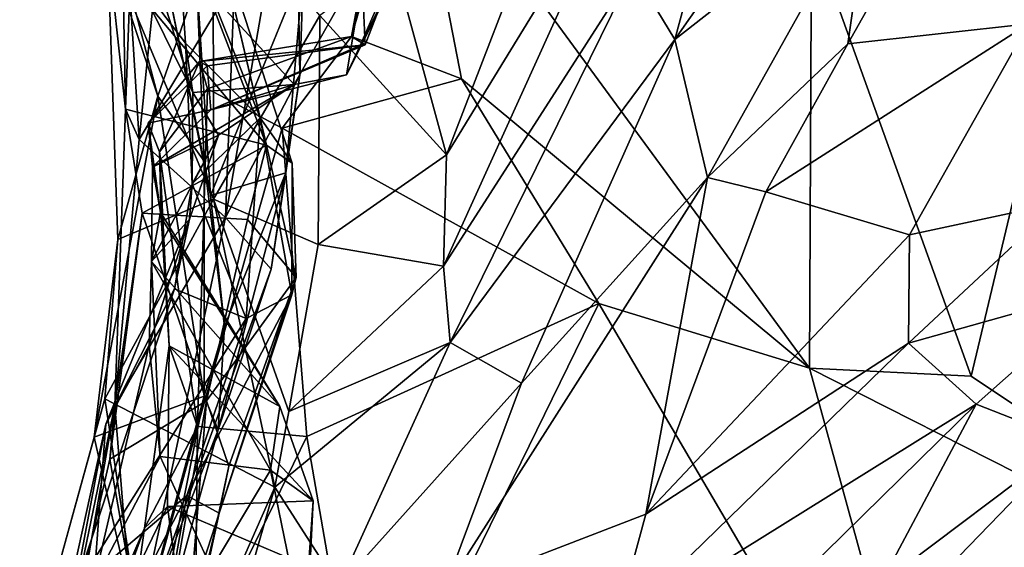
# Model space of a CAD drawing. Units: millimetres. Extents: x 2.4 to 8.5, y 0.6 to 35.1.
# Drawn here: x 3.5 to 3.9, y 30.8 to 31.1 of the extents above; entities that cross this region are included whole.
import ezdxf

# ---------------------------------------------------------------- set-up
doc = ezdxf.new("R2010")
doc.units = ezdxf.units.MM
doc.header["$MEASUREMENT"] = 0
doc.layers.add('1', color=7, linetype='Continuous')

msp = doc.modelspace()

# ---------------------------------------------------------------- linework, layer by layer
at = {"layer": '1'}
for points in [[(3.51151, 31.14258, 0.64421), (3.52065, 30.99663, 0.73824), (3.5435, 31.21984, 0.6379)], [(3.56742, 31.07476, 0.74931), (3.5435, 31.21984, 0.6379), (3.52065, 30.99663, 0.73824)], [(3.82542, 31.19929, 1.1752), (3.76337, 31.07972, 1.16439), (3.78389, 31.04585, 1.19675)], [(3.88961, 31.19663, 1.21884), (3.82542, 31.19929, 1.1752), (3.78389, 31.04585, 1.19675)], [(3.78389, 31.04585, 1.19675), (3.87984, 31.12092, 1.25093), (3.88961, 31.19663, 1.21884)], [(3.54894, 31.07315, 1.04656), (3.52982, 31.018, 1.07986), (3.48881, 31.17361, 1.10689)], [(3.50511, 31.09187, 1.13302), (3.48881, 31.17361, 1.10689), (3.52982, 31.018, 1.07986)], [(4.01826, 31.15846, 1.26937), (3.91056, 31.11779, 1.26381), (3.95758, 31.05342, 1.26771)], [(3.59749, 31.1559, 0.8048), (3.56742, 31.07476, 0.74931), (3.56306, 30.95843, 0.82476)], [(3.56306, 30.95843, 0.82476), (3.59953, 31.02829, 0.8737), (3.59749, 31.1559, 0.8048)], [(3.59749, 31.1559, 0.8048), (3.59953, 31.02829, 0.8737), (3.60145, 31.081, 0.88497)], [(3.65496, 31.15054, -0.03121), (3.67905, 31.02643, -0.02956), (3.62493, 31.04733, -0.01021)], [(3.63029, 31.07577, -0.00194), (3.65496, 31.15054, -0.03121), (3.62493, 31.04733, -0.01021)], [(3.84998, 30.88434, -0.03191), (3.65496, 31.15054, -0.03121), (3.85096, 31.09849, -0.03344)], [(3.67905, 31.02643, -0.02956), (3.65496, 31.15054, -0.03121), (3.84998, 30.88434, -0.03191)], [(3.51151, 31.14258, 0.64421), (3.50467, 31.09717, 0.64269), (3.51393, 31.01158, 0.68894)], [(3.51393, 31.01158, 0.68894), (3.52065, 30.99663, 0.73824), (3.51151, 31.14258, 0.64421)], [(3.54511, 31.13547, 0.91023), (3.55574, 30.96923, 0.98472), (3.53429, 31.07361, 0.97349)], [(3.60145, 31.081, 0.88497), (3.55574, 30.96923, 0.98472), (3.54511, 31.13547, 0.91023)], [(3.76158, 31.13603, 1.1545), (3.67159, 30.98922, 1.16071), (3.67025, 30.93452, 1.16049)], [(3.76158, 31.13603, 1.1545), (3.67025, 30.93452, 1.16049), (3.76337, 31.07972, 1.16439)], [(3.67159, 30.98922, 1.16071), (3.76158, 31.13603, 1.1545), (3.71869, 31.11114, 1.15984)], [(3.62928, 31.04279, 0.15541), (3.62249, 31.0285, 0.23528), (3.67398, 31.13076, 0.22339)], [(3.63223, 31.0863, 0.24196), (3.67398, 31.13076, 0.22339), (3.62249, 31.0285, 0.23528)], [(3.62928, 31.04279, 0.15541), (3.67398, 31.13076, 0.22339), (3.64925, 31.08864, 0.16755)], [(3.55724, 30.96742, 1.15794), (3.55709, 31.11941, 1.15874), (3.50511, 31.09187, 1.13302)], [(3.55709, 31.11941, 1.15874), (3.55724, 30.96742, 1.15794), (3.60944, 31.05759, 1.20017)], [(3.87984, 31.12092, 1.25093), (3.78389, 31.04585, 1.19675), (3.79986, 30.97794, 1.24824)], [(3.86877, 31.04365, 1.26486), (3.87984, 31.12092, 1.25093), (3.79986, 30.97794, 1.24824)], [(3.87984, 31.12092, 1.25093), (3.86877, 31.04365, 1.26486), (3.91056, 31.11779, 1.26381)], [(3.95758, 31.05342, 1.26771), (3.91056, 31.11779, 1.26381), (3.86877, 31.04365, 1.26486)], [(3.59679, 31.02369, 0.2506), (3.54701, 31.01981, 0.29998), (3.51851, 31.10897, 0.26664)], [(3.51851, 31.10897, 0.26664), (3.54701, 31.01981, 0.29998), (3.5191, 31.07585, 0.30412)], [(3.63223, 31.0863, 0.24196), (3.59679, 31.02369, 0.2506), (3.51851, 31.10897, 0.26664)], [(3.539, 31.11078, 0.38835), (3.5191, 31.07585, 0.30412), (3.54339, 31.04396, 0.37091)], [(3.55775, 31.10208, 0.47808), (3.539, 31.11078, 0.38835), (3.58018, 31.00739, 0.44954)], [(3.58018, 31.00739, 0.44954), (3.539, 31.11078, 0.38835), (3.54339, 31.04396, 0.37091)], [(3.71869, 31.11114, 1.15984), (3.64584, 31.08416, 1.19552), (3.67159, 30.98922, 1.16071)], [(3.98293, 31.10499, -0.0342), (3.92935, 30.8804, -0.02912), (3.85096, 31.09849, -0.03344)], [(4.15517, 30.72989, -0.03234), (3.92935, 30.8804, -0.02912), (3.98293, 31.10499, -0.0342)], [(3.55775, 31.10208, 0.47808), (3.58324, 30.99396, 0.60941), (3.55137, 31.07646, 0.55487)], [(3.58018, 31.00739, 0.44954), (3.59586, 30.98513, 0.54945), (3.55775, 31.10208, 0.47808)], [(3.55775, 31.10208, 0.47808), (3.59586, 30.98513, 0.54945), (3.58324, 30.99396, 0.60941)], [(3.51618, 31.07358, 0.61531), (3.51393, 31.01158, 0.68894), (3.50467, 31.09717, 0.64269)], [(3.92935, 30.8804, -0.02912), (3.84998, 30.88434, -0.03191), (3.85096, 31.09849, -0.03344)], [(3.55724, 30.96742, 1.15794), (3.50511, 31.09187, 1.13302), (3.5101, 30.94762, 1.12508)], [(3.50511, 31.09187, 1.13302), (3.52982, 31.018, 1.07986), (3.5101, 30.94762, 1.12508)], [(3.63223, 31.0863, 0.24196), (3.62249, 31.0285, 0.23528), (3.59679, 31.02369, 0.2506)], [(3.62928, 31.04279, 0.15541), (3.64925, 31.08864, 0.16755), (3.6317, 31.04319, 0.10129)], [(3.64925, 31.08864, 0.16755), (3.64677, 31.08282, 0.11509), (3.6317, 31.04319, 0.10129)], [(3.55574, 30.96923, 0.98472), (3.60145, 31.081, 0.88497), (3.59266, 30.98036, 0.93704)], [(3.59266, 30.98036, 0.93704), (3.60145, 31.081, 0.88497), (3.59953, 31.02829, 0.8737)], [(3.64584, 31.08416, 1.19552), (3.60944, 31.05759, 1.20017), (3.67159, 30.98922, 1.16071)], [(3.63029, 31.07577, -0.00194), (3.6317, 31.04319, 0.10129), (3.64677, 31.08282, 0.11509)], [(3.55137, 31.07646, 0.55487), (3.58324, 30.99396, 0.60941), (3.51618, 31.07358, 0.61531)], [(3.54701, 31.01981, 0.29998), (3.54339, 31.04396, 0.37091), (3.5191, 31.07585, 0.30412)], [(3.62493, 31.04733, -0.01021), (3.6317, 31.04319, 0.10129), (3.63029, 31.07577, -0.00194)], [(3.67025, 30.93452, 1.16049), (3.67352, 30.89701, 1.17804), (3.76337, 31.07972, 1.16439)], [(3.76337, 31.07972, 1.16439), (3.67352, 30.89701, 1.17804), (3.78389, 31.04585, 1.19675)], [(3.58324, 30.99396, 0.60941), (3.51393, 31.01158, 0.68894), (3.51618, 31.07358, 0.61531)], [(3.56306, 30.95843, 0.82476), (3.56742, 31.07476, 0.74931), (3.52065, 30.99663, 0.73824)], [(3.54894, 31.07315, 1.04656), (3.55258, 30.9861, 1.03733), (3.52982, 31.018, 1.07986)], [(3.53429, 31.07361, 0.97349), (3.55258, 30.9861, 1.03733), (3.54894, 31.07315, 1.04656)], [(3.53429, 31.07361, 0.97349), (3.55574, 30.96923, 0.98472), (3.55258, 30.9861, 1.03733)], [(3.60944, 31.05759, 1.20017), (3.55724, 30.96742, 1.15794), (3.60857, 30.94518, 1.18202)], [(3.67159, 30.98922, 1.16071), (3.60944, 31.05759, 1.20017), (3.60857, 30.94518, 1.18202)], [(3.95758, 31.05342, 1.26771), (3.82845, 30.97105, 1.25115), (3.89905, 30.94992, 1.21962)], [(3.86877, 31.04365, 1.26486), (3.82845, 30.97105, 1.25115), (3.95758, 31.05342, 1.26771)], [(3.89905, 30.94992, 1.21962), (3.97241, 30.96556, 1.2244), (3.95758, 31.05342, 1.26771)], [(3.55032, 31.03501, 0.02476), (3.62493, 31.04733, -0.01021), (3.55421, 31.02158, -0.01056)], [(3.55032, 31.03501, 0.02476), (3.6317, 31.04319, 0.10129), (3.62493, 31.04733, -0.01021)], [(3.55421, 31.02158, -0.01056), (3.62493, 31.04733, -0.01021), (3.59086, 31.00223, -0.03211)], [(3.59086, 31.00223, -0.03211), (3.62493, 31.04733, -0.01021), (3.67905, 31.02643, -0.02956)], [(3.58018, 31.00739, 0.44954), (3.54339, 31.04396, 0.37091), (3.54667, 30.97494, 0.39536)], [(3.54339, 31.04396, 0.37091), (3.54701, 31.01981, 0.29998), (3.54667, 30.97494, 0.39536)], [(3.55402, 31.0328, 0.1129), (3.6317, 31.04319, 0.10129), (3.55032, 31.03501, 0.02476)], [(3.55586, 31.01117, 0.20614), (3.6317, 31.04319, 0.10129), (3.55402, 31.0328, 0.1129)], [(3.6317, 31.04319, 0.10129), (3.55586, 31.01117, 0.20614), (3.62928, 31.04279, 0.15541)], [(3.62928, 31.04279, 0.15541), (3.55586, 31.01117, 0.20614), (3.62249, 31.0285, 0.23528)], [(3.67352, 30.89701, 1.17804), (3.70848, 30.87697, 1.23952), (3.78389, 31.04585, 1.19675)], [(3.79986, 30.97794, 1.24824), (3.78389, 31.04585, 1.19675), (3.70848, 30.87697, 1.23952)], [(3.79986, 30.97794, 1.24824), (3.82845, 30.97105, 1.25115), (3.86877, 31.04365, 1.26486)], [(3.55032, 31.03501, 0.02476), (3.53062, 30.99068, 0.00911), (3.52507, 31.00469, 0.11705)], [(3.55402, 31.0328, 0.1129), (3.55032, 31.03501, 0.02476), (3.52507, 31.00469, 0.11705)], [(3.52507, 31.00469, 0.11705), (3.55586, 31.01117, 0.20614), (3.55402, 31.0328, 0.1129)], [(3.55032, 31.03501, 0.02476), (3.55421, 31.02158, -0.01056), (3.53062, 30.99068, 0.00911)], [(3.55586, 31.01117, 0.20614), (3.59679, 31.02369, 0.2506), (3.62249, 31.0285, 0.23528)], [(3.58558, 30.93296, 0.90812), (3.59953, 31.02829, 0.8737), (3.56306, 30.95843, 0.82476)], [(3.59953, 31.02829, 0.8737), (3.58558, 30.93296, 0.90812), (3.59266, 30.98036, 0.93704)], [(3.59679, 31.02369, 0.2506), (3.55586, 31.01117, 0.20614), (3.52728, 30.98309, 0.20979)], [(3.59679, 31.02369, 0.2506), (3.52728, 30.98309, 0.20979), (3.55961, 30.99887, 0.26892)], [(3.55961, 30.99887, 0.26892), (3.54701, 31.01981, 0.29998), (3.59679, 31.02369, 0.2506)], [(3.67905, 31.02643, -0.02956), (3.74654, 30.91611, -0.03366), (3.59086, 31.00223, -0.03211)], [(3.67905, 31.02643, -0.02956), (3.84998, 30.88434, -0.03191), (3.74654, 30.91611, -0.03366)], [(3.52982, 31.018, 1.07986), (3.49848, 30.85056, 1.12257), (3.5101, 30.94762, 1.12508)], [(3.5526, 30.87059, 1.04811), (3.49848, 30.85056, 1.12257), (3.52982, 31.018, 1.07986)], [(3.55258, 30.9861, 1.03733), (3.5526, 30.87059, 1.04811), (3.52982, 31.018, 1.07986)], [(3.54934, 30.85577, -0.02007), (3.53062, 30.99068, 0.00911), (3.55421, 31.02158, -0.01056)], [(3.55961, 30.99887, 0.26892), (3.54667, 30.97494, 0.39536), (3.54701, 31.01981, 0.29998)], [(3.59086, 31.00223, -0.03211), (3.54934, 30.85577, -0.02007), (3.55421, 31.02158, -0.01056)], [(3.51393, 31.01158, 0.68894), (3.52213, 30.96057, 0.70843), (3.50867, 30.86613, 0.8246)], [(3.50867, 30.86613, 0.8246), (3.52065, 30.99663, 0.73824), (3.51393, 31.01158, 0.68894)], [(3.51393, 31.01158, 0.68894), (3.58324, 30.99396, 0.60941), (3.52213, 30.96057, 0.70843)], [(3.55586, 31.01117, 0.20614), (3.52507, 31.00469, 0.11705), (3.52728, 30.98309, 0.20979)], [(3.5733, 30.90878, 0.50183), (3.58018, 31.00739, 0.44954), (3.54667, 30.97494, 0.39536)], [(3.58018, 31.00739, 0.44954), (3.5733, 30.90878, 0.50183), (3.59558, 30.92048, 0.5512)], [(3.59586, 30.98513, 0.54945), (3.58018, 31.00739, 0.44954), (3.59558, 30.92048, 0.5512)], [(3.52728, 30.98309, 0.20979), (3.52507, 31.00469, 0.11705), (3.53107, 30.96104, 0.17437)], [(3.52507, 31.00469, 0.11705), (3.53062, 30.99068, 0.00911), (3.5314, 30.95817, 0.06153)], [(3.52507, 31.00469, 0.11705), (3.5314, 30.95817, 0.06153), (3.53107, 30.96104, 0.17437)], [(3.55961, 30.99887, 0.26892), (3.52728, 30.98309, 0.20979), (3.52676, 30.93684, 0.26955)], [(3.54538, 30.95751, 0.33448), (3.55961, 30.99887, 0.26892), (3.52676, 30.93684, 0.26955)], [(3.55961, 30.99887, 0.26892), (3.54538, 30.95751, 0.33448), (3.54667, 30.97494, 0.39536)], [(3.54934, 30.85577, -0.02007), (3.59086, 31.00223, -0.03211), (3.6031, 30.85083, -0.02971)], [(3.74654, 30.91611, -0.03366), (3.6031, 30.85083, -0.02971), (3.59086, 31.00223, -0.03211)], [(3.52065, 30.99663, 0.73824), (3.50867, 30.86613, 0.8246), (3.56306, 30.95843, 0.82476)], [(3.52213, 30.96057, 0.70843), (3.58324, 30.99396, 0.60941), (3.57391, 30.95734, 0.65029)], [(3.58324, 30.99396, 0.60941), (3.59774, 30.92893, 0.59892), (3.57391, 30.95734, 0.65029)], [(3.59586, 30.98513, 0.54945), (3.59774, 30.92893, 0.59892), (3.58324, 30.99396, 0.60941)], [(3.53538, 30.89529, 0.00995), (3.5314, 30.95817, 0.06153), (3.53062, 30.99068, 0.00911)], [(3.53062, 30.99068, 0.00911), (3.54934, 30.85577, -0.02007), (3.53538, 30.89529, 0.00995)], [(3.67159, 30.98922, 1.16071), (3.60857, 30.94518, 1.18202), (3.67025, 30.93452, 1.16049)], [(3.55258, 30.9861, 1.03733), (3.5625, 30.90486, 0.98218), (3.5526, 30.87059, 1.04811)], [(3.5625, 30.90486, 0.98218), (3.55258, 30.9861, 1.03733), (3.55574, 30.96923, 0.98472)], [(3.59558, 30.92048, 0.5512), (3.59774, 30.92893, 0.59892), (3.59586, 30.98513, 0.54945)], [(3.53107, 30.96104, 0.17437), (3.52676, 30.93684, 0.26955), (3.52728, 30.98309, 0.20979)], [(3.59266, 30.98036, 0.93704), (3.5625, 30.90486, 0.98218), (3.55574, 30.96923, 0.98472)], [(3.58558, 30.93296, 0.90812), (3.5594, 30.85405, 0.97297), (3.59266, 30.98036, 0.93704)], [(3.5594, 30.85405, 0.97297), (3.5625, 30.90486, 0.98218), (3.59266, 30.98036, 0.93704)], [(3.54667, 30.97494, 0.39536), (3.54538, 30.95751, 0.33448), (3.53804, 30.92339, 0.43529)], [(3.53804, 30.92339, 0.43529), (3.5733, 30.90878, 0.50183), (3.54667, 30.97494, 0.39536)], [(3.70848, 30.87697, 1.23952), (3.67011, 30.77437, 1.25188), (3.79986, 30.97794, 1.24824)], [(3.76956, 30.81264, 1.22777), (3.79986, 30.97794, 1.24824), (3.67011, 30.77437, 1.25188)], [(3.82845, 30.97105, 1.25115), (3.79986, 30.97794, 1.24824), (3.76956, 30.81264, 1.22777)], [(3.89905, 30.94992, 1.21962), (3.82845, 30.97105, 1.25115), (3.76956, 30.81264, 1.22777)], [(3.50374, 30.86938, 1.13911), (3.58738, 30.8259, 1.20284), (3.55724, 30.96742, 1.15794)], [(3.50374, 30.86938, 1.13911), (3.55724, 30.96742, 1.15794), (3.5101, 30.94762, 1.12508)], [(3.59425, 30.86311, 1.19429), (3.55724, 30.96742, 1.15794), (3.58738, 30.8259, 1.20284)], [(3.55724, 30.96742, 1.15794), (3.59425, 30.86311, 1.19429), (3.60857, 30.94518, 1.18202)], [(3.9967, 30.92415, 1.23063), (3.97241, 30.96556, 1.2244), (3.8986, 30.89673, 1.21443)], [(3.8986, 30.89673, 1.21443), (3.97241, 30.96556, 1.2244), (3.89905, 30.94992, 1.21962)], [(3.50867, 30.86613, 0.8246), (3.52213, 30.96057, 0.70843), (3.50627, 30.83973, 0.79899)], [(3.50627, 30.83973, 0.79899), (3.52213, 30.96057, 0.70843), (3.55368, 30.86837, 0.71037)], [(3.55368, 30.86837, 0.71037), (3.52213, 30.96057, 0.70843), (3.57391, 30.95734, 0.65029)], [(3.53107, 30.96104, 0.17437), (3.58976, 30.86554, 0.21461), (3.52676, 30.93684, 0.26955)], [(3.5314, 30.95817, 0.06153), (3.58976, 30.86554, 0.21461), (3.53107, 30.96104, 0.17437)], [(3.54538, 30.95751, 0.33448), (3.52549, 30.89566, 0.36158), (3.5042, 30.85687, 0.44934)], [(3.53804, 30.92339, 0.43529), (3.54538, 30.95751, 0.33448), (3.5042, 30.85687, 0.44934)], [(3.50867, 30.86613, 0.8246), (3.51822, 30.74769, 0.94617), (3.56306, 30.95843, 0.82476)], [(3.56306, 30.95843, 0.82476), (3.51822, 30.74769, 0.94617), (3.58558, 30.93296, 0.90812)], [(3.54538, 30.95751, 0.33448), (3.52676, 30.93684, 0.26955), (3.52549, 30.89566, 0.36158)], [(3.5314, 30.95817, 0.06153), (3.53538, 30.89529, 0.00995), (3.58976, 30.86554, 0.21461)], [(3.57391, 30.95734, 0.65029), (3.59774, 30.92893, 0.59892), (3.55368, 30.86837, 0.71037)], [(3.89905, 30.94992, 1.21962), (3.76956, 30.81264, 1.22777), (3.8986, 30.89673, 1.21443)], [(3.49848, 30.85056, 1.12257), (3.50374, 30.86938, 1.13911), (3.5101, 30.94762, 1.12508)], [(3.60857, 30.94518, 1.18202), (3.59425, 30.86311, 1.19429), (3.67025, 30.93452, 1.16049)], [(3.53094, 30.84109, 0.38597), (3.52549, 30.89566, 0.36158), (3.52676, 30.93684, 0.26955)], [(3.58517, 30.83437, 0.29519), (3.52676, 30.93684, 0.26955), (3.58976, 30.86554, 0.21461)], [(3.53094, 30.84109, 0.38597), (3.52676, 30.93684, 0.26955), (3.58517, 30.83437, 0.29519)], [(3.5594, 30.85405, 0.97297), (3.58558, 30.93296, 0.90812), (3.51822, 30.74769, 0.94617)], [(3.67025, 30.93452, 1.16049), (3.59425, 30.86311, 1.19429), (3.67352, 30.89701, 1.17804)], [(3.56476, 30.83619, 0.67046), (3.55368, 30.86837, 0.71037), (3.59774, 30.92893, 0.59892)], [(3.55999, 30.81317, 0.62243), (3.59774, 30.92893, 0.59892), (3.59558, 30.92048, 0.5512)], [(3.59774, 30.92893, 0.59892), (3.55999, 30.81317, 0.62243), (3.56476, 30.83619, 0.67046)], [(3.53804, 30.92339, 0.43529), (3.5042, 30.85687, 0.44934), (3.48887, 30.77527, 0.55766)], [(3.48887, 30.77527, 0.55766), (3.5733, 30.90878, 0.50183), (3.53804, 30.92339, 0.43529)], [(3.55999, 30.81317, 0.62243), (3.59558, 30.92048, 0.5512), (3.54404, 30.82187, 0.57404)], [(3.5733, 30.90878, 0.50183), (3.54404, 30.82187, 0.57404), (3.59558, 30.92048, 0.5512)], [(3.8986, 30.89673, 1.21443), (3.93191, 30.86666, 1.22409), (3.9967, 30.92415, 1.23063)], [(3.93191, 30.86666, 1.22409), (3.97814, 30.84857, 1.25609), (3.9967, 30.92415, 1.23063)], [(3.74654, 30.91611, -0.03366), (3.63225, 30.68274, -0.02974), (3.6031, 30.85083, -0.02971)], [(3.92446, 30.6129, -0.03025), (3.63225, 30.68274, -0.02974), (3.74654, 30.91611, -0.03366)], [(3.84998, 30.88434, -0.03191), (3.92446, 30.6129, -0.03025), (3.74654, 30.91611, -0.03366)], [(3.48887, 30.77527, 0.55766), (3.54404, 30.82187, 0.57404), (3.5733, 30.90878, 0.50183)], [(3.5526, 30.87059, 1.04811), (3.5625, 30.90486, 0.98218), (3.5594, 30.85405, 0.97297)], [(3.61882, 30.77698, 1.24226), (3.67352, 30.89701, 1.17804), (3.58738, 30.8259, 1.20284)], [(3.58738, 30.8259, 1.20284), (3.67352, 30.89701, 1.17804), (3.59425, 30.86311, 1.19429)], [(3.70848, 30.87697, 1.23952), (3.67352, 30.89701, 1.17804), (3.61882, 30.77698, 1.24226)], [(3.76956, 30.81264, 1.22777), (3.7541, 30.75607, 1.22975), (3.8986, 30.89673, 1.21443)], [(3.7541, 30.75607, 1.22975), (3.93191, 30.86666, 1.22409), (3.8986, 30.89673, 1.21443)], [(3.53094, 30.84109, 0.38597), (3.49831, 30.77905, 0.48081), (3.52549, 30.89566, 0.36158)], [(3.52549, 30.89566, 0.36158), (3.49831, 30.77905, 0.48081), (3.5042, 30.85687, 0.44934)], [(3.53538, 30.89529, 0.00995), (3.52329, 30.80581, -0.00779), (3.53461, 30.81645, 0.02976)], [(3.52329, 30.80581, -0.00779), (3.53538, 30.89529, 0.00995), (3.54934, 30.85577, -0.02007)], [(3.53538, 30.89529, 0.00995), (3.53461, 30.81645, 0.02976), (3.60611, 30.81933, 0.23189)], [(3.53538, 30.89529, 0.00995), (3.60611, 30.81933, 0.23189), (3.58976, 30.86554, 0.21461)], [(4.15517, 30.72989, -0.03234), (3.92446, 30.6129, -0.03025), (3.84998, 30.88434, -0.03191)], [(4.15517, 30.72989, -0.03234), (3.84998, 30.88434, -0.03191), (3.92935, 30.8804, -0.02912)], [(3.70848, 30.87697, 1.23952), (3.61882, 30.77698, 1.24226), (3.67011, 30.77437, 1.25188)], [(3.50374, 30.86938, 1.13911), (3.49848, 30.85056, 1.12257), (3.47474, 30.76449, 1.15648)], [(3.50374, 30.86938, 1.13911), (3.47474, 30.76449, 1.15648), (3.5302, 30.69673, 1.19232)], [(3.5526, 30.87059, 1.04811), (3.52069, 30.75301, 1.08114), (3.49848, 30.85056, 1.12257)], [(3.50374, 30.86938, 1.13911), (3.5302, 30.69673, 1.19232), (3.58738, 30.8259, 1.20284)], [(3.50627, 30.83973, 0.79899), (3.55368, 30.86837, 0.71037), (3.52735, 30.71927, 0.79882)], [(3.52069, 30.75301, 1.08114), (3.5526, 30.87059, 1.04811), (3.52337, 30.72329, 1.05572)], [(3.52337, 30.72329, 1.05572), (3.5526, 30.87059, 1.04811), (3.5594, 30.85405, 0.97297)], [(3.55368, 30.86837, 0.71037), (3.54296, 30.73456, 0.74992), (3.52735, 30.71927, 0.79882)], [(3.55368, 30.86837, 0.71037), (3.56476, 30.83619, 0.67046), (3.54296, 30.73456, 0.74992)], [(3.47584, 30.70663, 0.88049), (3.50867, 30.86613, 0.8246), (3.50627, 30.83973, 0.79899)], [(3.48079, 30.7063, 0.91736), (3.50867, 30.86613, 0.8246), (3.47584, 30.70663, 0.88049)], [(3.50867, 30.86613, 0.8246), (3.48079, 30.7063, 0.91736), (3.51822, 30.74769, 0.94617)], [(3.58517, 30.83437, 0.29519), (3.58976, 30.86554, 0.21461), (3.60611, 30.81933, 0.23189)], [(3.7541, 30.75607, 1.22975), (3.7924, 30.72964, 1.2373), (3.93191, 30.86666, 1.22409)], [(3.7924, 30.72964, 1.2373), (3.88465, 30.77814, 1.24418), (3.93191, 30.86666, 1.22409)], [(3.93191, 30.86666, 1.22409), (3.88465, 30.77814, 1.24418), (3.97814, 30.84857, 1.25609)], [(3.49831, 30.77905, 0.48081), (3.46196, 30.66498, 0.60567), (3.5042, 30.85687, 0.44934)], [(3.46196, 30.66498, 0.60567), (3.48887, 30.77527, 0.55766), (3.5042, 30.85687, 0.44934)], [(3.54806, 30.73813, -0.02876), (3.51053, 30.71429, -0.02337), (3.54934, 30.85577, -0.02007)], [(3.51053, 30.71429, -0.02337), (3.52329, 30.80581, -0.00779), (3.54934, 30.85577, -0.02007)], [(3.5594, 30.85405, 0.97297), (3.51822, 30.74769, 0.94617), (3.52337, 30.72329, 1.05572)], [(3.6031, 30.85083, -0.02971), (3.54806, 30.73813, -0.02876), (3.54934, 30.85577, -0.02007)], [(3.49848, 30.85056, 1.12257), (3.52069, 30.75301, 1.08114), (3.47474, 30.76449, 1.15648)], [(3.6031, 30.85083, -0.02971), (3.63225, 30.68274, -0.02974), (3.54806, 30.73813, -0.02876)], [(3.83369, 30.6994, 1.2706), (3.95783, 30.78467, 1.32937), (3.97814, 30.84857, 1.25609)], [(3.97814, 30.84857, 1.25609), (3.88465, 30.77814, 1.24418), (3.83369, 30.6994, 1.2706)], [(3.47584, 30.70663, 0.88049), (3.50627, 30.83973, 0.79899), (3.52735, 30.71927, 0.79882)], [(3.53094, 30.84109, 0.38597), (3.5562, 30.78607, 0.39919), (3.49831, 30.77905, 0.48081)], [(3.53094, 30.84109, 0.38597), (3.58517, 30.83437, 0.29519), (3.5562, 30.78607, 0.39919)], [(3.55999, 30.81317, 0.62243), (3.54296, 30.73456, 0.74992), (3.56476, 30.83619, 0.67046)], [(3.58517, 30.83437, 0.29519), (3.60269, 30.74894, 0.33917), (3.5562, 30.78607, 0.39919)], [(3.60269, 30.74894, 0.33917), (3.58517, 30.83437, 0.29519), (3.60611, 30.81933, 0.23189)], [(3.5302, 30.69673, 1.19232), (3.56556, 30.75016, 1.21696), (3.58738, 30.8259, 1.20284)], [(3.61882, 30.77698, 1.24226), (3.58738, 30.8259, 1.20284), (3.56556, 30.75016, 1.21696)], [(3.48887, 30.77527, 0.55766), (3.46787, 30.67515, 0.64435), (3.54404, 30.82187, 0.57404)], [(3.46787, 30.67515, 0.64435), (3.52215, 30.69644, 0.67713), (3.54404, 30.82187, 0.57404)], [(3.55999, 30.81317, 0.62243), (3.54404, 30.82187, 0.57404), (3.52215, 30.69644, 0.67713)], [(3.53461, 30.81645, 0.02976), (3.60382, 30.78705, 0.23016), (3.60611, 30.81933, 0.23189)], [(3.60611, 30.81933, 0.23189), (3.60382, 30.78705, 0.23016), (3.60269, 30.74894, 0.33917)], [(3.47142, 30.68606, 0.04689), (3.53461, 30.81645, 0.02976), (3.52329, 30.80581, -0.00779)], [(3.47142, 30.68606, 0.04689), (3.5428, 30.75434, 0.12064), (3.53461, 30.81645, 0.02976)], [(3.53461, 30.81645, 0.02976), (3.5428, 30.75434, 0.12064), (3.60382, 30.78705, 0.23016)], [(3.52974, 30.68607, 0.71998), (3.55999, 30.81317, 0.62243), (3.52215, 30.69644, 0.67713)], [(3.55999, 30.81317, 0.62243), (3.52974, 30.68607, 0.71998), (3.54296, 30.73456, 0.74992)], [(3.7541, 30.75607, 1.22975), (3.76956, 30.81264, 1.22777), (3.67011, 30.77437, 1.25188)], [(3.52329, 30.80581, -0.00779), (3.47355, 30.6695, 0.00882), (3.47142, 30.68606, 0.04689)], [(3.47355, 30.6695, 0.00882), (3.52329, 30.80581, -0.00779), (3.51053, 30.71429, -0.02337)]]:
    msp.add_3dface(points, dxfattribs=at)

doc.saveas('drawing.dxf')
